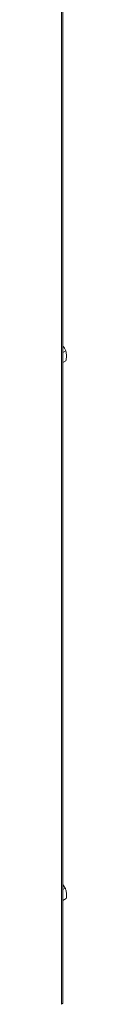
# Paper-space layout 'Sheet3' of a CAD drawing. Units: millimetres. Extents: x 5 to 450, y 2 to 292.
# Drawn here: x 353 to 353, y 121 to 162 of the extents above; entities that cross this region are included whole.
import ezdxf

# ---------------------------------------------------------------- set-up
doc = ezdxf.new("R2010")
doc.units = ezdxf.units.MM

psp = doc.layouts.new('Sheet3')

# ---------------------------------------------------------------- linework, layer by layer
at = {"color": 7, "linetype": 'Continuous', "lineweight": 15}
for p, q in [((353.25658, 121.24641), (353.2566, 173.33628)), ((353.31125, 121.31727), (353.31128, 173.41781)), ((353.31126, 147.92926), (353.43425, 148.00026)), ((353.31126, 147.51526), (353.43898, 147.58899)), ((353.31125, 125.94813), (353.41136, 126.00592)), ((353.31125, 126.14766), (353.41136, 126.00592)), ((353.31125, 125.49045), (353.45683, 125.57448))]:
    psp.add_line(p, q, dxfattribs=at)
for points, knots in [([(353.30724, 148.20494), (353.31087, 148.20045), (353.36261, 148.13644), (353.39973, 148.06587), (353.43425, 148.00026)], [0, 0, 0, 0, 0.07021477, 1, 1, 1, 1]), ([(353.43425, 148.00026), (353.43802, 147.98736), (353.45491, 147.92968), (353.46002, 147.86254), (353.46398, 147.81042)], [0, 0, 0, 0, 0.22371328, 1, 1, 1, 1]), ([(353.46398, 147.81042), (353.46385, 147.7934), (353.46329, 147.72303), (353.44946, 147.64679), (353.43898, 147.58899)], [0, 0, 0, 0, 0.24185142, 1, 1, 1, 1]), ([(353.41136, 126.00592), (353.41662, 125.99228), (353.44014, 125.93133), (353.45214, 125.86077), (353.46146, 125.806)], [0, 0, 0, 0, 0.22371328, 1, 1, 1, 1]), ([(353.46146, 125.806), (353.46299, 125.78816), (353.46932, 125.71437), (353.46222, 125.63481), (353.45683, 125.57448)], [0, 0, 0, 0, 0.241851417, 1, 1, 1, 1]), ([(353.25658, 121.24641), (353.27122, 121.25704), (353.30049, 121.27831), (353.31599, 121.30676), (353.31125, 121.32009), (353.31125, 121.3201)], [0, 0, 0, 0, 0.49987498, 0.99974997, 1, 1, 1, 1])]:
    psp.add_open_spline(points, degree=3, knots=knots, dxfattribs=at)

doc.saveas('drawing.dxf')
